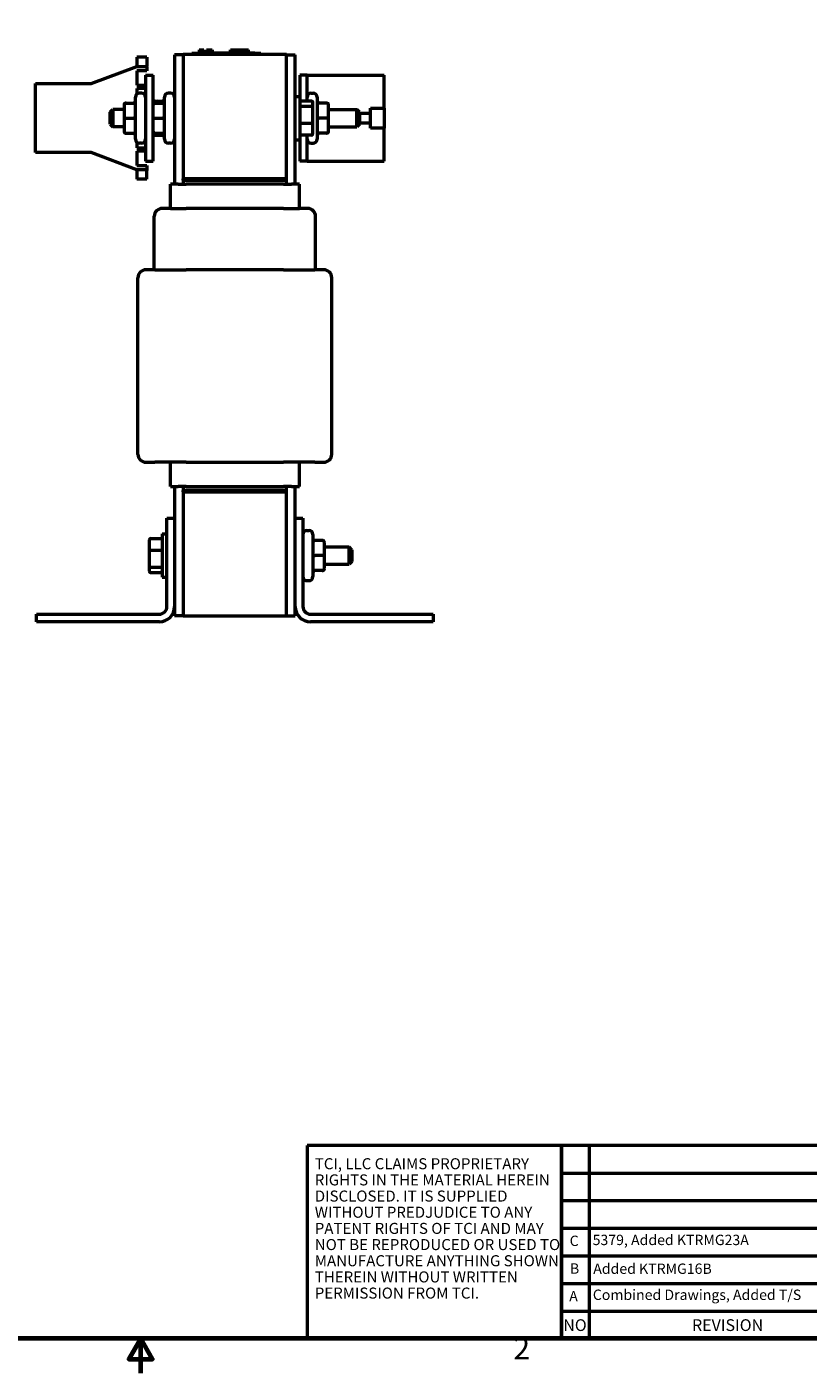
# Model space of a CAD drawing. Units: inches. Extents: x 1 to 43, y 0.2 to 33.5.
# Drawn here: x 20.4 to 31.7, y 0.5 to 20 of the extents above; entities that cross this region are included whole.
import ezdxf
from ezdxf.enums import TextEntityAlignment as Align

# ---------------------------------------------------------------- set-up
doc = ezdxf.new("R2010")
doc.units = ezdxf.units.IN
doc.header["$LTSCALE"] = 2
doc.header["$MEASUREMENT"] = 0
doc.layers.get('0').update_dxf_attribs({"lineweight": 25})
for name, color, linetype, lineweight in [('Border (ANSI)', 7, 'Continuous', 70), ('Title (ANSI)', 7, 'Continuous', 50), ('Visible (ANSI)', 7, 'Continuous', 50)]:
    doc.layers.add(name, color=color, linetype=linetype, lineweight=lineweight)
doc.styles.add('Note Text (ANSI)', font='tahoma.ttf')
doc.styles.add('Text Style41', font='times.ttf')
doc.styles.add('Text Style42', font='times.ttf')
doc.styles.add('Text Style43', font='times.ttf')
doc.styles.add('Text Style47', font='tahoma.ttf')
doc.styles.add('Text Style53', font='times.ttf')

# ---------------------------------------------------------------- blocks, each defined once
blk = doc.blocks.new('Borders Default Border')
at = {"layer": 'Border (ANSI)', "flags": 128}
for points in [[(0.75, 0.5), (0.75, 16.5), (21.25, 16.5), (21.25, 0.5), (0.75, 0.5)], [(11, 0.25), (11, 0.5), (10.9134, 0.35), (11.0866, 0.35), (11, 0.5)]]:
    blk.add_lwpolyline(points, dxfattribs=at)
at = {"layer": 'Border (ANSI)', "insert": (13.7015, 0.3), "char_height": 0.16, "attachment_point": 7, "style": 'Note Text (ANSI)'}
blk.add_mtext('2', dxfattribs=at)
blk = doc.blocks.new('Title Blocks TCI_TITLE')
at = {"layer": 'Title (ANSI)'}
for p, q in [((1.7, 6.4194), (-0.1441, 6.4194)), ((-0.1441, 6.4194), (-0.1441, 5.0194)), ((5, 6.4194), (1.7, 6.4194)), ((1.7, 6.4194), (1.7, 5.0194)), ((1.7, 5.0194), (1.7, 6.4194)), ((1.9, 6.4194), (1.9, 5.0194)), ((1.7, 6.2194), (5, 6.2194)), ((1.7, 6.0194), (5, 6.0194)), ((1.7, 5.8194), (5, 5.8194)), ((1.7, 5.6194), (5, 5.6194)), ((1.7, 5.4194), (5, 5.4194)), ((1.7, 5.2194), (5, 5.2194)), ((-0.1441, 5.0194), (1.7, 5.0194)), ((1.7, 5.0194), (5, 5.0194))]:
    blk.add_line(p, q, dxfattribs=at)
at = {"layer": 'Title (ANSI)', "insert": (-0.088, 6.3268), "char_height": 0.08, "width": 1.79222, "attachment_point": 1, "line_spacing_factor": 0.878698, "style": 'Note Text (ANSI)'}
blk.add_mtext('\\fTahoma|b0|i0;\\H0.0800;TCI, LLC\\fArial|b0|i0;\\H0.0800; \\fTahoma|b0|i0;\\H0.0800;CLAIMS PROPRIETARY RIGHTS IN THE MATERIAL HEREIN DISCLOSED. IT IS SUPPLIED WITHOUT PREDJUDICE TO ANY PATENT RIGHTS OF TCI AND MAY NOT BE REPRODUCED OR USED TO MANUFACTURE ANYTHING SHOWN THEREIN WITHOUT WRITTEN PERMISSION FROM TCI.\\P', dxfattribs=at)
at = {"layer": 'Title (ANSI)', "insert": (1.798, 5.117), "char_height": 0.085, "attachment_point": 5, "style": 'Note Text (ANSI)'}
blk.add_mtext('\\fTimes New Roman|b0|i0;\\H0.0850;NO', dxfattribs=at)
at = {"layer": 'Title (ANSI)', "insert": (2.9044, 5.117), "char_height": 0.085, "width": 1.950991, "attachment_point": 5, "style": 'Note Text (ANSI)'}
blk.add_mtext('\\fTimes New Roman|b0|i0;\\H0.0850;REVISION', dxfattribs=at)
at = {"layer": 'Title (ANSI)'}
for tag, height, style, p in [('REV6', 0.0767, 'Text Style53', (1.7965, 6.3268)), ('REV6_DATE', 0.075, 'Text Style41', (4.2171, 6.3147)), ('REV5', 0.075, 'Text Style41', (1.7965, 6.1268)), ('REV5_DATE', 0.075, 'Text Style41', (4.2171, 6.1147)), ('REV4', 0.075, 'Text Style41', (1.7965, 5.9268)), ('REV4_DATE', 0.075, 'Text Style41', (4.2171, 5.9147))]:
    blk.add_attdef(tag, text='', height=height, dxfattribs=dict(at, style=style)).set_placement(p, align=Align.MIDDLE_CENTER)
at = {"layer": 'Title (ANSI)', "style": 'Text Style41'}
for tag, p in [('REV6_DESCRIPTION', (1.9313, 6.326)), ('REV5_DESCRIPTION', (1.9313, 6.126)), ('REV4_DESCRIPTION', (1.9313, 5.926))]:
    blk.add_attdef(tag, text='', height=0.075, dxfattribs=at).set_placement(p, align=Align.MIDDLE_LEFT)
at = {"layer": 'Title (ANSI)'}
for tag, p, height, style in [('TITLE_LINE_1_001', (6.3606, 5.765), 0.1, 'Text Style42'), ('REV3_001', (1.7595, 5.6902), 0.075, 'Text Style41'), ('REV3_DESCRIPTION_001', (1.926, 5.6968), 0.075, 'Text Style41'), ('REV3_DATE_001', (4.02, 5.677), 0.075, 'Text Style41'), ('REV2_001', (1.7616, 5.4893), 0.075, 'Text Style41'), ('REV2_DESCRIPTION_001', (1.9305, 5.4884), 0.075, 'Text Style41'), ('TITLE_LINE_2_001', (6.9, 5.554), 0.1, 'Text Style42'), ('REV2_DATE_001', (4.0202, 5.477), 0.075, 'Text Style41'), ('REV1_DESCRIPTION_001', (1.9273, 5.2995), 0.075, 'Text Style41'), ('DWG_NUMBER_001', (7.5743, 5.2578), 0.12, 'Text Style43'), ('REV1_001', (1.7567, 5.2893), 0.075, 'Text Style41'), ('REV1_DATE_001', (4.0206, 5.277), 0.075, 'Text Style41'), ('DRN_BY_DATE_001', (6.975, 5.288), 0.075, 'Text Style41'), ('<SCALE>_001', (6.3798, 5.0772), 0.075, 'Text Style47'), ('Sheet_Size_001', (7.5119, 5.0444), 0.1, 'Text Style42')]:
    blk.add_attdef(tag, p, '', height=height, dxfattribs=dict(at, style=style))

msp = doc.modelspace()

# ---------------------------------------------------------------- linework, layer by layer
at = {"layer": 'Visible (ANSI)'}
for p, q in [((21.946, 19.572), (21.946, 19.447)), ((22.091, 19.572), (21.946, 19.572)), ((22.091, 19.572), (22.091, 19.447)), ((22.491, 19.607), (22.491, 17.732)), ((22.616, 19.607), (22.491, 19.607)), ((22.616, 19.612), (22.616, 17.812)), ((24.116, 19.612), (22.616, 19.612)), ((22.743, 19.632), (22.833, 19.632)), ((22.743, 19.612), (22.743, 19.632)), ((23.653, 19.632), (22.833, 19.632)), ((22.847, 19.682), (22.852, 19.682)), ((22.847, 19.682), (22.847, 19.632)), ((22.852, 19.682), (22.852, 19.632)), ((22.852, 19.682), (22.853, 19.682)), ((22.853, 19.682), (22.86, 19.682)), ((22.853, 19.682), (22.853, 19.632)), ((22.86, 19.682), (22.876, 19.682)), ((22.86, 19.682), (22.86, 19.632)), ((22.876, 19.682), (22.886, 19.682)), ((22.886, 19.682), (22.898, 19.682)), ((22.898, 19.682), (22.914, 19.682)), ((22.914, 19.682), (22.916, 19.682)), ((22.914, 19.682), (22.914, 19.632)), ((22.916, 19.682), (22.916, 19.652)), ((22.931, 19.652), (22.916, 19.652)), ((22.916, 19.632), (22.916, 19.652)), ((22.931, 19.652), (23.003, 19.652)), ((22.931, 19.632), (22.931, 19.652)), ((22.952, 19.682), (22.952, 19.652)), ((22.952, 19.682), (22.958, 19.682)), ((22.958, 19.682), (22.958, 19.652)), ((22.958, 19.682), (22.963, 19.682)), ((22.963, 19.682), (22.969, 19.682)), ((22.963, 19.682), (22.963, 19.652)), ((22.969, 19.682), (22.972, 19.682)), ((22.969, 19.682), (22.969, 19.652)), ((22.972, 19.682), (22.972, 19.652)), ((22.972, 19.682), (22.973, 19.682)), ((22.973, 19.682), (22.979, 19.682)), ((22.973, 19.682), (22.973, 19.652)), ((22.979, 19.682), (23.033, 19.682)), ((22.979, 19.682), (22.979, 19.652)), ((23.003, 19.632), (23.003, 19.652)), ((23.033, 19.682), (23.033, 19.632)), ((23.033, 19.682), (23.034, 19.682)), ((23.034, 19.682), (23.034, 19.632)), ((23.302, 19.632), (23.302, 19.682)), ((23.302, 19.682), (23.307, 19.682)), ((23.307, 19.682), (23.337, 19.682)), ((23.307, 19.632), (23.307, 19.682)), ((23.337, 19.682), (23.557, 19.682)), ((23.337, 19.632), (23.337, 19.682)), ((23.557, 19.632), (23.557, 19.682)), ((23.557, 19.682), (23.563, 19.682)), ((23.563, 19.632), (23.563, 19.682)), ((23.653, 19.632), (23.743, 19.632)), ((23.743, 19.612), (23.743, 19.632)), ((24.116, 17.812), (24.116, 19.612)), ((24.116, 19.607), (24.241, 19.607)), ((24.241, 17.732), (24.241, 19.607)), ((21.282, 19.19), (21.946, 19.44)), ((21.946, 19.44), (21.946, 19.447)), ((21.946, 19.44), (22.091, 19.44)), ((22.091, 19.375), (21.946, 19.375)), ((21.946, 19.375), (21.946, 19.17)), ((22.091, 19.44), (22.091, 19.447)), ((22.091, 19.44), (22.091, 19.375)), ((20.474, 18.19), (20.474, 19.19)), ((20.474, 19.19), (21.282, 19.19)), ((21.946, 19.17), (22.071, 19.17)), ((22.071, 19.315), (22.071, 18.065)), ((22.071, 19.315), (22.179, 19.315)), ((22.179, 18.065), (22.179, 19.315)), ((24.308, 19.315), (24.308, 19.003)), ((24.412, 19.315), (24.308, 19.315)), ((24.412, 19.315), (25.532, 19.315)), ((24.412, 18.937), (24.412, 19.315)), ((25.532, 18.834), (25.532, 19.315)), ((21.924, 18.386), (21.924, 18.994)), ((22.071, 19.12), (21.946, 19.12)), ((21.946, 19.12), (21.946, 19.041)), ((22.011, 19.054), (21.984, 19.054)), ((22.209, 18.937), (22.253, 18.937)), ((22.255, 18.937), (22.344, 18.937)), ((22.344, 18.386), (22.344, 18.994)), ((22.431, 19.054), (22.404, 19.054)), ((22.49, 19.003), (22.491, 19.003)), ((24.241, 19.003), (24.308, 19.003)), ((24.308, 19.003), (24.308, 18.378)), ((24.476, 18.937), (24.328, 18.937)), ((24.472, 19.054), (24.499, 19.054)), ((24.559, 18.994), (24.559, 18.386)), ((21.558, 18.775), (21.598, 18.815)), ((21.558, 18.605), (21.558, 18.775)), ((21.598, 18.815), (21.598, 18.565)), ((21.759, 18.815), (21.598, 18.815)), ((21.759, 18.879), (21.759, 18.69)), ((21.759, 18.879), (21.759, 18.879)), ((21.789, 18.909), (21.894, 18.909)), ((21.789, 18.909), (21.894, 18.909)), ((22.209, 18.909), (22.314, 18.909)), ((22.209, 18.909), (22.314, 18.909)), ((22.235, 18.915), (22.235, 18.909)), ((24.476, 18.86), (24.328, 18.86)), ((24.496, 18.845), (24.496, 18.915)), ((24.496, 18.62), (24.496, 18.845)), ((24.694, 18.909), (24.589, 18.909)), ((24.724, 18.69), (24.724, 18.879)), ((24.724, 18.815), (25.133, 18.815)), ((25.133, 18.565), (25.133, 18.815)), ((25.173, 18.775), (25.133, 18.815)), ((25.173, 18.775), (25.173, 18.605)), ((25.173, 18.764), (25.334, 18.764)), ((25.334, 18.834), (25.532, 18.834)), ((25.334, 18.764), (25.334, 18.834)), ((25.334, 18.617), (25.334, 18.764)), ((25.532, 18.834), (25.532, 18.546)), ((21.558, 18.605), (21.598, 18.565)), ((21.759, 18.565), (21.598, 18.565)), ((21.759, 18.69), (21.759, 18.501)), ((21.789, 18.69), (21.894, 18.69)), ((22.209, 18.69), (22.314, 18.69)), ((24.476, 18.613), (24.328, 18.613)), ((24.496, 18.466), (24.496, 18.62)), ((24.694, 18.69), (24.589, 18.69)), ((24.724, 18.501), (24.724, 18.69)), ((24.724, 18.565), (25.133, 18.565)), ((25.173, 18.605), (25.133, 18.565)), ((25.334, 18.617), (25.173, 18.617)), ((25.334, 18.546), (25.334, 18.617)), ((25.532, 18.546), (25.334, 18.546)), ((25.532, 18.065), (25.532, 18.546)), ((21.789, 18.471), (21.894, 18.471)), ((22.209, 18.471), (22.314, 18.471)), ((22.209, 18.443), (22.253, 18.443)), ((22.235, 18.471), (22.235, 18.466)), ((22.255, 18.443), (22.344, 18.443)), ((22.49, 18.378), (22.491, 18.378)), ((24.241, 18.378), (24.308, 18.378)), ((24.308, 18.378), (24.308, 18.065)), ((24.476, 18.443), (24.328, 18.443)), ((24.412, 18.065), (24.412, 18.443)), ((24.694, 18.471), (24.589, 18.471)), ((24.694, 18.471), (24.589, 18.471)), ((24.724, 18.501), (24.724, 18.501)), ((21.282, 18.19), (20.474, 18.19)), ((21.946, 17.94), (21.282, 18.19)), ((21.946, 18.34), (21.946, 18.26)), ((21.946, 18.26), (22.071, 18.26)), ((22.071, 18.21), (21.946, 18.21)), ((21.946, 18.21), (21.946, 18.005)), ((22.011, 18.326), (21.984, 18.326)), ((22.431, 18.326), (22.404, 18.326)), ((24.472, 18.326), (24.499, 18.326)), ((21.946, 18.005), (22.091, 18.005)), ((22.071, 18.065), (22.179, 18.065)), ((22.091, 18.005), (22.091, 17.94)), ((24.412, 18.065), (24.308, 18.065)), ((24.412, 18.065), (25.532, 18.065)), ((21.946, 17.933), (21.946, 17.94)), ((22.091, 17.94), (21.946, 17.94)), ((21.946, 17.933), (21.946, 17.808)), ((22.091, 17.808), (21.946, 17.808)), ((22.091, 17.94), (22.091, 17.933)), ((22.091, 17.808), (22.091, 17.933)), ((24.116, 17.812), (22.616, 17.812)), ((24.086, 17.812), (22.616, 17.812)), ((22.616, 17.792), (22.616, 17.812)), ((22.616, 17.792), (24.086, 17.792)), ((22.616, 17.792), (24.116, 17.792)), ((22.616, 17.792), (22.616, 17.732)), ((24.086, 17.792), (24.086, 17.812)), ((24.116, 17.792), (24.116, 17.812)), ((24.116, 17.732), (24.116, 17.792)), ((22.545, 17.732), (22.431, 17.732)), ((22.431, 17.382), (22.431, 17.732)), ((22.545, 17.732), (22.66, 17.732)), ((24.072, 17.732), (22.66, 17.732)), ((24.072, 17.732), (24.186, 17.732)), ((24.301, 17.732), (24.186, 17.732)), ((24.301, 17.382), (24.301, 17.732)), ((22.431, 17.382), (22.311, 17.382)), ((22.431, 17.382), (22.66, 17.382)), ((24.072, 17.382), (22.66, 17.382)), ((24.072, 17.382), (24.301, 17.382)), ((24.421, 17.382), (24.301, 17.382)), ((22.196, 16.492), (22.196, 17.267)), ((24.536, 16.492), (24.536, 17.267)), ((22.207, 16.492), (22.076, 16.492)), ((22.207, 16.492), (22.66, 16.492)), ((24.072, 16.492), (22.66, 16.492)), ((24.072, 16.492), (24.525, 16.492)), ((24.656, 16.492), (24.525, 16.492)), ((21.961, 13.817), (21.961, 16.377)), ((24.771, 13.817), (24.771, 16.377)), ((22.076, 13.702), (22.207, 13.702)), ((22.66, 13.702), (22.207, 13.702)), ((22.431, 13.352), (22.431, 13.702)), ((22.66, 13.702), (24.072, 13.702)), ((24.525, 13.702), (24.072, 13.702)), ((24.301, 13.352), (24.301, 13.702)), ((24.525, 13.702), (24.656, 13.702)), ((22.431, 13.352), (22.545, 13.352)), ((22.491, 13.352), (22.491, 12.89)), ((22.66, 13.352), (22.545, 13.352)), ((22.616, 13.352), (22.616, 13.292)), ((24.086, 13.292), (22.616, 13.292)), ((22.616, 13.272), (22.616, 13.292)), ((24.116, 13.292), (22.616, 13.292)), ((22.616, 13.272), (22.616, 11.472)), ((24.116, 13.272), (22.616, 13.272)), ((22.616, 13.272), (24.086, 13.272)), ((22.66, 13.352), (24.072, 13.352)), ((24.186, 13.352), (24.072, 13.352)), ((24.086, 13.272), (24.086, 13.292)), ((24.116, 13.292), (24.116, 13.352)), ((24.116, 13.272), (24.116, 13.292)), ((24.116, 11.472), (24.116, 13.272)), ((24.186, 13.352), (24.301, 13.352)), ((24.241, 12.89), (24.241, 13.352)), ((22.381, 11.61), (22.381, 12.89)), ((22.381, 12.89), (22.491, 12.89)), ((22.491, 12.89), (22.491, 11.61)), ((24.241, 12.89), (24.351, 12.89)), ((24.241, 11.61), (24.241, 12.89)), ((24.351, 12.89), (24.351, 11.61)), ((24.411, 12.714), (24.438, 12.714)), ((22.125, 12.575), (22.125, 12.42)), ((22.145, 12.597), (22.293, 12.597)), ((22.313, 12.663), (22.313, 12.038)), ((22.313, 12.663), (22.381, 12.663)), ((24.498, 12.654), (24.498, 12.046)), ((24.633, 12.569), (24.528, 12.569)), ((24.663, 12.35), (24.663, 12.539)), ((22.125, 12.42), (22.125, 12.196)), ((22.145, 12.427), (22.293, 12.427)), ((24.633, 12.35), (24.528, 12.35)), ((24.663, 12.475), (25.023, 12.475)), ((24.663, 12.161), (24.663, 12.35)), ((25.023, 12.225), (25.023, 12.475)), ((25.063, 12.435), (25.023, 12.475)), ((25.063, 12.435), (25.063, 12.265)), ((22.125, 12.196), (22.125, 12.126)), ((22.145, 12.18), (22.293, 12.18)), ((22.145, 12.103), (22.293, 12.103)), ((24.633, 12.131), (24.528, 12.131)), ((24.633, 12.131), (24.528, 12.131)), ((24.663, 12.225), (25.023, 12.225)), ((24.663, 12.161), (24.663, 12.161)), ((25.063, 12.265), (25.023, 12.225)), ((22.313, 12.038), (22.381, 12.038)), ((24.411, 11.986), (24.438, 11.986)), ((22.491, 11.61), (22.491, 11.477)), ((24.241, 11.477), (24.241, 11.61)), ((20.491, 11.39), (20.491, 11.5)), ((20.491, 11.5), (22.271, 11.5)), ((22.271, 11.39), (20.491, 11.39)), ((22.616, 11.477), (22.491, 11.477)), ((24.116, 11.472), (22.616, 11.472)), ((24.116, 11.477), (24.241, 11.477)), ((24.461, 11.5), (26.241, 11.5)), ((26.241, 11.39), (24.461, 11.39)), ((26.241, 11.5), (26.241, 11.39))]:
    msp.add_line(p, q, dxfattribs=at)
for centre, radius, start, end in [((21.984, 18.994), 0.06, 90, 180), ((22.011, 18.994), 0.06, 0, 90), ((22.404, 18.994), 0.06, 90, 180), ((22.431, 18.994), 0.06, 0, 90), ((24.472, 18.994), 0.06, 90, 180), ((24.499, 18.994), 0.06, 0, 90), ((21.984, 18.386), 0.06, 180, 270), ((22.011, 18.386), 0.06, 270, 0), ((22.404, 18.386), 0.06, 180, 270), ((22.431, 18.386), 0.06, 270, 0), ((24.472, 18.386), 0.06, 180, 270), ((24.499, 18.386), 0.06, 270, 0), ((22.311, 17.267), 0.115, 90, 180), ((24.421, 17.267), 0.115, 0, 90), ((22.076, 16.377), 0.115, 90, 180), ((24.656, 16.377), 0.115, 0, 90), ((22.076, 13.817), 0.115, 180, 270), ((24.656, 13.817), 0.115, 270, 0), ((24.411, 12.654), 0.06, 90, 180), ((24.438, 12.654), 0.06, 0, 90), ((24.411, 12.046), 0.06, 180, 270), ((24.438, 12.046), 0.06, 270, 0), ((22.271, 11.61), 0.11, 270, 0), ((22.271, 11.61), 0.22, 270, 0), ((24.461, 11.61), 0.22, 180, 270), ((24.461, 11.61), 0.11, 180, 270)]:
    msp.add_arc(centre, radius, start, end, dxfattribs=at)
for centre, major_axis, ratio, start_param, end_param in [((21.894, 18.939), (-0.03, 0), 0.999497, 1.570796, 3.141593), ((21.894, 18.939), (0, -0.03), 0.999498, 0, 1.570796), ((22.209, 18.903), (0, -0.0338), 0.886452, 3.141593, 4.712389), ((22.255, 18.915), (0, -0.0226), 0.88606, 3.141593, 4.712389), ((22.314, 18.939), (-0.03, 0), 0.999497, 1.570796, 3.141593), ((22.314, 18.939), (0, -0.03), 0.999498, 0, 1.570796), ((22.314, 18.971), (0, -0.0338), 0.886452, 0.080396, 1.570796), ((24.328, 18.915), (0, -0.0226), 0.88606, 3.141593, 4.712389), ((24.476, 18.915), (0, -0.0226), 0.88606, 1.570796, 3.141593), ((24.589, 18.939), (0, 0.03), 0.999498, 1.570796, 3.141593), ((21.789, 18.879), (0.03, 0), 0.999497, 1.570796, 3.141593), ((21.789, 18.879), (0, -0.03), 0.999498, 3.141593, 4.712389), ((22.209, 18.879), (0.03, 0), 0.999497, 1.570796, 3.141593), ((22.209, 18.879), (0, -0.03), 0.999498, 3.141593, 4.712389), ((24.328, 18.845), (-0.02, 0), 0.775745, 4.712389, 6.283185), ((24.476, 18.845), (0.02, 0), 0.775745, 0, 1.570796), ((24.694, 18.879), (0, -0.03), 0.999498, 1.570796, 3.141593), ((21.789, 18.69), (0.03, 0), 0.001006, 3.141592, 4.712389), ((21.894, 18.69), (-0.03, 0), 0.001006, 3.141592, 4.712389), ((22.209, 18.69), (0.03, 0), 0.001006, 3.141592, 4.712389), ((22.314, 18.69), (-0.03, 0), 0.001006, 3.141592, 4.712389), ((24.328, 18.62), (-0.02, 0), 0.352846, 0, 1.570796), ((24.476, 18.62), (0.02, 0), 0.352846, 4.712389, 6.283185), ((24.589, 18.69), (0.03, 0), 0.001006, 3.141593, 4.712389), ((24.694, 18.69), (-0.03, 0), 0.001006, 3.141593, 4.712389), ((21.789, 18.501), (0, 0.03), 0.999498, 1.570796, 3.141593), ((21.894, 18.441), (0, -0.03), 0.999498, 1.570796, 3.141593), ((22.209, 18.501), (0, 0.03), 0.999498, 1.570796, 3.141593), ((22.209, 18.477), (0, -0.0338), 0.886452, 4.712389, 6.283185), ((22.255, 18.466), (0, 0.0226), 0.88606, 1.570796, 3.141593), ((22.314, 18.441), (0, -0.03), 0.999498, 1.570796, 3.141593), ((22.314, 18.409), (0, -0.0338), 0.886452, 1.570796, 3.061197), ((24.328, 18.466), (0, 0.0226), 0.88606, 1.570796, 3.141593), ((24.476, 18.466), (0, 0.0226), 0.88606, 3.141593, 4.712389), ((24.589, 18.441), (0.03, 0), 0.999497, 1.570796, 3.141593), ((24.589, 18.441), (0, 0.03), 0.999498, 0, 1.570796), ((24.694, 18.501), (-0.03, 0), 0.999497, 1.570796, 3.141593), ((24.694, 18.501), (0, 0.03), 0.999498, 3.141593, 4.712389), ((22.145, 12.575), (0, -0.0226), 0.88606, 3.141593, 4.712389), ((22.293, 12.575), (0, -0.0226), 0.88606, 1.570796, 3.141593), ((24.528, 12.599), (0, 0.03), 0.999498, 1.570796, 3.141593), ((24.633, 12.539), (0, -0.03), 0.999498, 1.570796, 3.141593), ((22.145, 12.42), (-0.02, 0), 0.352846, 4.712389, 6.283185), ((22.293, 12.42), (0.02, 0), 0.352846, 0, 1.570796), ((24.528, 12.35), (0.03, 0), 0.001006, 3.141593, 4.712389), ((24.633, 12.35), (-0.03, 0), 0.001006, 3.141593, 4.712389), ((22.145, 12.196), (-0.02, 0), 0.775745, 0, 1.570796), ((22.145, 12.126), (0, 0.0226), 0.88606, 1.570796, 3.141593), ((22.293, 12.196), (0.02, 0), 0.775745, 4.712389, 6.283185), ((22.293, 12.126), (0, 0.0226), 0.88606, 3.141593, 4.712389), ((24.528, 12.101), (0.03, 0), 0.999497, 1.570796, 3.141593), ((24.528, 12.101), (0, 0.03), 0.999498, 0, 1.570796), ((24.633, 12.161), (-0.03, 0), 0.999497, 1.570796, 3.141593), ((24.633, 12.161), (0, 0.03), 0.999498, 3.141593, 4.712389)]:
    msp.add_ellipse(centre, major_axis=major_axis, ratio=ratio, start_param=start_param, end_param=end_param, dxfattribs=at)

# ---------------------------------------------------------------- block references
at = {"xscale": 2, "yscale": 2, "zscale": 2}
msp.add_blockref('Borders Default Border', (0, 0), dxfattribs=at)
ref = msp.add_blockref('Title Blocks TCI_TITLE', (24.7, -9.039), dxfattribs=dict(xscale=2, yscale=2, zscale=2))
ref.add_attrib('REV1_001', 'A', (28.213, 1.54), dxfattribs={"layer": 'Title (ANSI)', "height": 0.15, "style": 'Text Style41'})
ref.add_attrib('REV1_DESCRIPTION_001', 'Combined Drawings, Added T/S', (28.555, 1.56), dxfattribs={"layer": 'Title (ANSI)', "height": 0.15, "style": 'Text Style41'})
ref.add_attrib('REV2_001', 'B', (28.223, 1.94), dxfattribs={"layer": 'Title (ANSI)', "height": 0.15, "style": 'Text Style41'})
ref.add_attrib('REV2_DESCRIPTION_001', 'Added KTRMG16B', (28.561, 1.938), dxfattribs={"layer": 'Title (ANSI)', "height": 0.15, "style": 'Text Style41'})
ref.add_attrib('REV3_001', 'C', (28.219, 2.342), dxfattribs={"layer": 'Title (ANSI)', "height": 0.15, "style": 'Text Style41'})
ref.add_attrib('REV3_DESCRIPTION_001', '5379, Added KTRMG23A', (28.552, 2.355), dxfattribs={"layer": 'Title (ANSI)', "height": 0.15, "style": 'Text Style41'})

doc.saveas('drawing.dxf')
